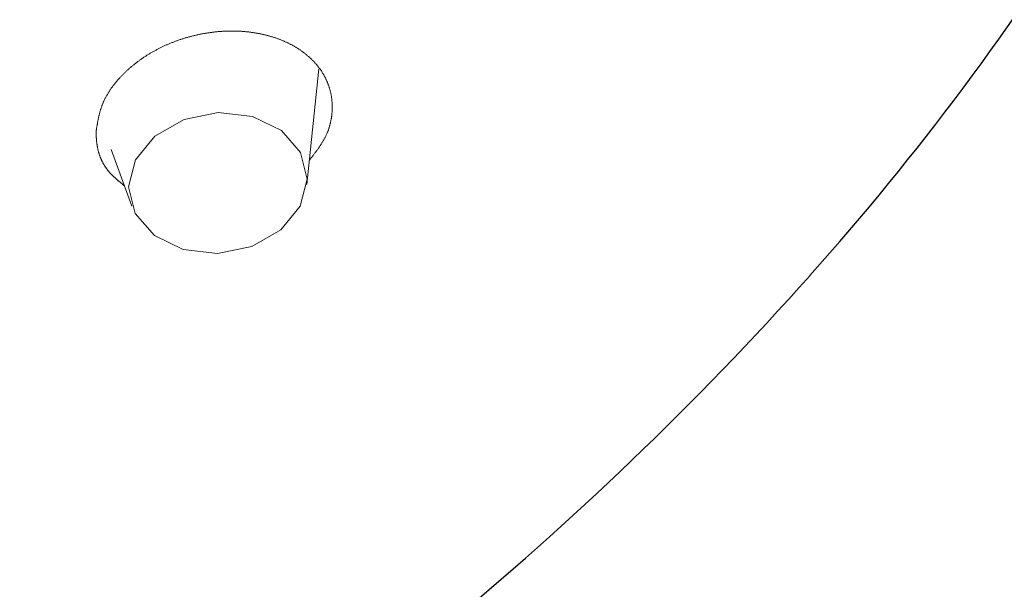
# Model space of a CAD drawing. Units: millimetres. Extents: x 4077 to 5493, y 779 to 2501.
# Drawn here: x 4454 to 4468, y 1794 to 1802 of the extents above; entities that cross this region are included whole.
import ezdxf

# ---------------------------------------------------------------- set-up
doc = ezdxf.new("R2010")
doc.units = ezdxf.units.MM
doc.layers.add('繪圖線', color=7, linetype='Continuous')

msp = doc.modelspace()

# ---------------------------------------------------------------- linework, layer by layer
at = {"layer": '繪圖線', "lineweight": 0}
for p, q in [((4456.484, 1801.85), (4456.495, 1801.853)), ((4456.495, 1801.853), (4456.506, 1801.855)), ((4456.506, 1801.855), (4456.517, 1801.857)), ((4456.517, 1801.857), (4456.529, 1801.86)), ((4456.529, 1801.86), (4456.54, 1801.862)), ((4456.54, 1801.862), (4456.551, 1801.864)), ((4456.551, 1801.864), (4456.562, 1801.866)), ((4456.562, 1801.866), (4456.573, 1801.868)), ((4456.573, 1801.868), (4456.584, 1801.87)), ((4456.584, 1801.87), (4456.595, 1801.872)), ((4456.595, 1801.872), (4456.606, 1801.874)), ((4456.606, 1801.874), (4456.617, 1801.876)), ((4456.617, 1801.876), (4456.628, 1801.877)), ((4456.628, 1801.877), (4456.639, 1801.879)), ((4456.639, 1801.879), (4456.65, 1801.881)), ((4456.65, 1801.881), (4456.661, 1801.882)), ((4456.661, 1801.882), (4456.673, 1801.884)), ((4456.673, 1801.884), (4456.684, 1801.886)), ((4456.684, 1801.886), (4456.695, 1801.887)), ((4456.695, 1801.887), (4456.706, 1801.888)), ((4456.706, 1801.888), (4456.717, 1801.89)), ((4456.717, 1801.89), (4456.728, 1801.891)), ((4456.728, 1801.891), (4456.739, 1801.892)), ((4456.739, 1801.892), (4456.75, 1801.893)), ((4456.75, 1801.893), (4456.761, 1801.895)), ((4456.761, 1801.895), (4456.772, 1801.896)), ((4456.772, 1801.896), (4456.784, 1801.897)), ((4456.784, 1801.897), (4456.795, 1801.898)), ((4456.795, 1801.898), (4456.806, 1801.899)), ((4456.806, 1801.899), (4456.817, 1801.899)), ((4456.817, 1801.899), (4456.828, 1801.9)), ((4456.828, 1801.9), (4456.839, 1801.901)), ((4456.839, 1801.901), (4456.85, 1801.902)), ((4456.85, 1801.902), (4456.861, 1801.902)), ((4456.861, 1801.902), (4456.872, 1801.903)), ((4456.872, 1801.903), (4456.883, 1801.903)), ((4456.883, 1801.903), (4456.894, 1801.904)), ((4456.894, 1801.904), (4456.905, 1801.904)), ((4456.905, 1801.904), (4456.916, 1801.905)), ((4456.916, 1801.905), (4456.927, 1801.905)), ((4456.927, 1801.905), (4456.938, 1801.905)), ((4456.938, 1801.905), (4456.949, 1801.906)), ((4456.949, 1801.906), (4456.96, 1801.906)), ((4456.96, 1801.906), (4456.971, 1801.906)), ((4456.971, 1801.906), (4456.982, 1801.906)), ((4456.982, 1801.906), (4456.993, 1801.906)), ((4456.993, 1801.906), (4457.004, 1801.906)), ((4457.004, 1801.906), (4457.015, 1801.906)), ((4457.015, 1801.906), (4457.026, 1801.906)), ((4457.026, 1801.906), (4457.037, 1801.905)), ((4457.037, 1801.905), (4457.048, 1801.905)), ((4457.048, 1801.905), (4457.059, 1801.905)), ((4457.059, 1801.905), (4457.07, 1801.904)), ((4457.07, 1801.904), (4457.081, 1801.904)), ((4457.081, 1801.904), (4457.091, 1801.903)), ((4457.091, 1801.903), (4457.102, 1801.903)), ((4457.102, 1801.903), (4457.113, 1801.902)), ((4457.113, 1801.902), (4457.124, 1801.902)), ((4457.124, 1801.902), (4457.135, 1801.901)), ((4457.135, 1801.901), (4457.145, 1801.9)), ((4457.145, 1801.9), (4457.156, 1801.899)), ((4457.156, 1801.899), (4457.167, 1801.898)), ((4457.167, 1801.898), (4457.178, 1801.897)), ((4457.178, 1801.897), (4457.188, 1801.896)), ((4457.188, 1801.896), (4457.199, 1801.895)), ((4457.199, 1801.895), (4457.21, 1801.894)), ((4457.21, 1801.894), (4457.22, 1801.893)), ((4457.22, 1801.893), (4457.231, 1801.892)), ((4457.231, 1801.892), (4457.241, 1801.891)), ((4457.241, 1801.891), (4457.252, 1801.889)), ((4457.252, 1801.889), (4457.263, 1801.888)), ((4457.263, 1801.888), (4457.273, 1801.887)), ((4457.273, 1801.887), (4457.284, 1801.885)), ((4457.284, 1801.885), (4457.294, 1801.884)), ((4457.294, 1801.884), (4457.305, 1801.882)), ((4457.305, 1801.882), (4457.315, 1801.881)), ((4457.315, 1801.881), (4457.325, 1801.879)), ((4457.325, 1801.879), (4457.336, 1801.877)), ((4457.336, 1801.877), (4457.346, 1801.875)), ((4457.346, 1801.875), (4457.356, 1801.874)), ((4457.356, 1801.874), (4457.367, 1801.872)), ((4457.367, 1801.872), (4457.377, 1801.87)), ((4457.377, 1801.87), (4457.387, 1801.868)), ((4457.387, 1801.868), (4457.397, 1801.866)), ((4457.397, 1801.866), (4457.408, 1801.864)), ((4457.408, 1801.864), (4457.418, 1801.862)), ((4457.418, 1801.862), (4457.428, 1801.859)), ((4457.428, 1801.859), (4457.438, 1801.857)), ((4457.438, 1801.857), (4457.448, 1801.855)), ((4457.448, 1801.855), (4457.458, 1801.852)), ((4457.458, 1801.852), (4457.468, 1801.85)), ((4456.036, 1801.704), (4456.047, 1801.708)), ((4456.047, 1801.708), (4456.057, 1801.713)), ((4456.057, 1801.713), (4456.067, 1801.717)), ((4456.067, 1801.717), (4456.077, 1801.721)), ((4456.077, 1801.721), (4456.088, 1801.726)), ((4456.088, 1801.726), (4456.098, 1801.73)), ((4456.098, 1801.73), (4456.108, 1801.734)), ((4456.108, 1801.734), (4456.119, 1801.738)), ((4456.119, 1801.738), (4456.129, 1801.742)), ((4456.129, 1801.742), (4456.14, 1801.746)), ((4456.14, 1801.746), (4456.15, 1801.75)), ((4456.15, 1801.75), (4456.161, 1801.754)), ((4456.161, 1801.754), (4456.171, 1801.758)), ((4456.171, 1801.758), (4456.182, 1801.762)), ((4456.182, 1801.762), (4456.192, 1801.766)), ((4456.192, 1801.766), (4456.203, 1801.77)), ((4456.203, 1801.77), (4456.213, 1801.774)), ((4456.213, 1801.774), (4456.224, 1801.777)), ((4456.224, 1801.777), (4456.235, 1801.781)), ((4456.235, 1801.781), (4456.245, 1801.784)), ((4456.245, 1801.784), (4456.256, 1801.788)), ((4456.256, 1801.788), (4456.267, 1801.791)), ((4456.267, 1801.791), (4456.278, 1801.795)), ((4456.278, 1801.795), (4456.288, 1801.798)), ((4456.288, 1801.798), (4456.299, 1801.802)), ((4456.299, 1801.802), (4456.31, 1801.805)), ((4456.31, 1801.805), (4456.321, 1801.808)), ((4456.321, 1801.808), (4456.331, 1801.811)), ((4456.331, 1801.811), (4456.342, 1801.814)), ((4456.342, 1801.814), (4456.353, 1801.817)), ((4456.353, 1801.817), (4456.364, 1801.821)), ((4456.364, 1801.821), (4456.375, 1801.823)), ((4456.375, 1801.823), (4456.386, 1801.826)), ((4456.386, 1801.826), (4456.397, 1801.829)), ((4456.397, 1801.829), (4456.408, 1801.832)), ((4456.408, 1801.832), (4456.419, 1801.835)), ((4456.419, 1801.835), (4456.43, 1801.838)), ((4456.43, 1801.838), (4456.44, 1801.84)), ((4456.44, 1801.84), (4456.451, 1801.843)), ((4456.451, 1801.843), (4456.462, 1801.845)), ((4456.462, 1801.845), (4456.473, 1801.848)), ((4456.473, 1801.848), (4456.484, 1801.85)), ((4457.468, 1801.85), (4457.478, 1801.848)), ((4457.478, 1801.848), (4457.488, 1801.845)), ((4457.488, 1801.845), (4457.498, 1801.843)), ((4457.498, 1801.843), (4457.508, 1801.84)), ((4457.508, 1801.84), (4457.518, 1801.837)), ((4457.518, 1801.837), (4457.528, 1801.835)), ((4457.528, 1801.835), (4457.537, 1801.832)), ((4457.537, 1801.832), (4457.547, 1801.829)), ((4457.547, 1801.829), (4457.557, 1801.826)), ((4457.557, 1801.826), (4457.567, 1801.823)), ((4457.567, 1801.823), (4457.576, 1801.82)), ((4457.576, 1801.82), (4457.586, 1801.817)), ((4457.586, 1801.817), (4457.595, 1801.814)), ((4457.595, 1801.814), (4457.605, 1801.811)), ((4457.605, 1801.811), (4457.614, 1801.808)), ((4457.614, 1801.808), (4457.624, 1801.805)), ((4457.624, 1801.805), (4457.633, 1801.801)), ((4457.633, 1801.801), (4457.643, 1801.798)), ((4457.643, 1801.798), (4457.652, 1801.795)), ((4457.652, 1801.795), (4457.661, 1801.791)), ((4457.661, 1801.791), (4457.671, 1801.788)), ((4457.671, 1801.788), (4457.68, 1801.784)), ((4457.68, 1801.784), (4457.689, 1801.781)), ((4457.689, 1801.781), (4457.698, 1801.777)), ((4457.698, 1801.777), (4457.707, 1801.774)), ((4457.707, 1801.774), (4457.716, 1801.77)), ((4457.716, 1801.77), (4457.725, 1801.766)), ((4457.725, 1801.766), (4457.734, 1801.762)), ((4457.734, 1801.762), (4457.743, 1801.758)), ((4457.743, 1801.758), (4457.752, 1801.755)), ((4457.752, 1801.755), (4457.761, 1801.751)), ((4457.761, 1801.751), (4457.77, 1801.747)), ((4457.77, 1801.747), (4457.779, 1801.743)), ((4457.779, 1801.743), (4457.787, 1801.738)), ((4457.787, 1801.738), (4457.796, 1801.734)), ((4457.796, 1801.734), (4457.805, 1801.73)), ((4457.805, 1801.73), (4457.813, 1801.726)), ((4457.813, 1801.726), (4457.822, 1801.722)), ((4457.822, 1801.722), (4457.83, 1801.717)), ((4457.83, 1801.717), (4457.839, 1801.713)), ((4457.839, 1801.713), (4457.847, 1801.709)), ((4457.847, 1801.709), (4457.856, 1801.704)), ((4455.764, 1801.56), (4455.774, 1801.566)), ((4455.774, 1801.566), (4455.783, 1801.571)), ((4455.783, 1801.571), (4455.792, 1801.577)), ((4455.792, 1801.577), (4455.801, 1801.583)), ((4455.801, 1801.583), (4455.811, 1801.588)), ((4455.811, 1801.588), (4455.82, 1801.594)), ((4455.82, 1801.594), (4455.83, 1801.599)), ((4455.83, 1801.599), (4455.839, 1801.605)), ((4455.839, 1801.605), (4455.849, 1801.61)), ((4455.849, 1801.61), (4455.858, 1801.615)), ((4455.858, 1801.615), (4455.868, 1801.621)), ((4455.868, 1801.621), (4455.877, 1801.626)), ((4455.877, 1801.626), (4455.887, 1801.631)), ((4455.887, 1801.631), (4455.897, 1801.636)), ((4455.897, 1801.636), (4455.907, 1801.641)), ((4455.907, 1801.641), (4455.916, 1801.646)), ((4455.916, 1801.646), (4455.926, 1801.651)), ((4455.926, 1801.651), (4455.936, 1801.656)), ((4455.936, 1801.656), (4455.946, 1801.661)), ((4455.946, 1801.661), (4455.956, 1801.666)), ((4455.956, 1801.666), (4455.966, 1801.671)), ((4455.966, 1801.671), (4455.976, 1801.676)), ((4455.976, 1801.676), (4455.986, 1801.681)), ((4455.986, 1801.681), (4455.996, 1801.685)), ((4455.996, 1801.685), (4456.006, 1801.69)), ((4456.006, 1801.69), (4456.016, 1801.695)), ((4456.016, 1801.695), (4456.026, 1801.699)), ((4456.026, 1801.699), (4456.036, 1801.704)), ((4457.856, 1801.704), (4457.864, 1801.7)), ((4457.864, 1801.7), (4457.872, 1801.695)), ((4457.872, 1801.695), (4457.88, 1801.69)), ((4457.88, 1801.69), (4457.889, 1801.686)), ((4457.889, 1801.686), (4457.897, 1801.681)), ((4457.897, 1801.681), (4457.905, 1801.676)), ((4457.905, 1801.676), (4457.913, 1801.672)), ((4457.913, 1801.672), (4457.921, 1801.667)), ((4457.921, 1801.667), (4457.929, 1801.662)), ((4457.929, 1801.662), (4457.937, 1801.657)), ((4457.937, 1801.657), (4457.944, 1801.652)), ((4457.944, 1801.652), (4457.952, 1801.647)), ((4457.952, 1801.647), (4457.96, 1801.642)), ((4457.96, 1801.642), (4457.968, 1801.637)), ((4457.968, 1801.637), (4457.975, 1801.632)), ((4457.975, 1801.632), (4457.983, 1801.627)), ((4457.983, 1801.627), (4457.99, 1801.622)), ((4457.99, 1801.622), (4457.998, 1801.616)), ((4457.998, 1801.616), (4458.005, 1801.611)), ((4458.005, 1801.611), (4458.013, 1801.606)), ((4458.013, 1801.606), (4458.02, 1801.6)), ((4458.02, 1801.6), (4458.027, 1801.595)), ((4458.027, 1801.595), (4458.034, 1801.59)), ((4458.034, 1801.59), (4458.041, 1801.584)), ((4458.041, 1801.584), (4458.049, 1801.579)), ((4458.049, 1801.579), (4458.056, 1801.573)), ((4458.056, 1801.573), (4458.063, 1801.567)), ((4458.063, 1801.567), (4458.07, 1801.562)), ((4455.565, 1801.418), (4455.573, 1801.425)), ((4455.573, 1801.425), (4455.581, 1801.431)), ((4455.581, 1801.431), (4455.589, 1801.438)), ((4455.589, 1801.438), (4455.598, 1801.444)), ((4455.598, 1801.444), (4455.606, 1801.451)), ((4455.606, 1801.451), (4455.615, 1801.457)), ((4455.615, 1801.457), (4455.623, 1801.464)), ((4455.623, 1801.464), (4455.631, 1801.47)), ((4455.631, 1801.47), (4455.64, 1801.476)), ((4455.64, 1801.476), (4455.649, 1801.482)), ((4455.649, 1801.482), (4455.657, 1801.489)), ((4455.657, 1801.489), (4455.666, 1801.495)), ((4455.666, 1801.495), (4455.675, 1801.501)), ((4455.675, 1801.501), (4455.684, 1801.507)), ((4455.684, 1801.507), (4455.692, 1801.513)), ((4455.692, 1801.513), (4455.701, 1801.519)), ((4455.701, 1801.519), (4455.71, 1801.525)), ((4455.71, 1801.525), (4455.719, 1801.531)), ((4455.719, 1801.531), (4455.728, 1801.537)), ((4455.728, 1801.537), (4455.737, 1801.543)), ((4455.737, 1801.543), (4455.746, 1801.549)), ((4455.746, 1801.549), (4455.755, 1801.554)), ((4455.755, 1801.554), (4455.764, 1801.56)), ((4458.07, 1801.562), (4458.076, 1801.556)), ((4458.076, 1801.556), (4458.083, 1801.55)), ((4458.083, 1801.55), (4458.09, 1801.544)), ((4458.09, 1801.544), (4458.097, 1801.539)), ((4458.097, 1801.539), (4458.103, 1801.533)), ((4458.103, 1801.533), (4458.11, 1801.527)), ((4458.11, 1801.527), (4458.116, 1801.521)), ((4458.116, 1801.521), (4458.123, 1801.515)), ((4458.123, 1801.515), (4458.129, 1801.509)), ((4458.129, 1801.509), (4458.136, 1801.503)), ((4458.136, 1801.503), (4458.142, 1801.497)), ((4458.142, 1801.497), (4458.148, 1801.491)), ((4458.148, 1801.491), (4458.154, 1801.485)), ((4458.154, 1801.485), (4458.16, 1801.478)), ((4458.16, 1801.478), (4458.166, 1801.472)), ((4458.166, 1801.472), (4458.172, 1801.466)), ((4458.172, 1801.466), (4458.178, 1801.46)), ((4458.178, 1801.46), (4458.184, 1801.453)), ((4458.184, 1801.453), (4458.19, 1801.447)), ((4458.19, 1801.447), (4458.196, 1801.441)), ((4458.196, 1801.441), (4458.202, 1801.434)), ((4458.202, 1801.434), (4458.207, 1801.428)), ((4458.207, 1801.428), (4458.213, 1801.421)), ((4455.404, 1801.273), (4455.411, 1801.28)), ((4455.411, 1801.28), (4455.418, 1801.287)), ((4455.418, 1801.287), (4455.425, 1801.295)), ((4455.425, 1801.295), (4455.433, 1801.302)), ((4455.433, 1801.302), (4455.44, 1801.309)), ((4455.44, 1801.309), (4455.447, 1801.316)), ((4455.447, 1801.316), (4455.455, 1801.323)), ((4455.455, 1801.323), (4455.462, 1801.33)), ((4455.462, 1801.33), (4455.47, 1801.337)), ((4455.47, 1801.337), (4455.478, 1801.344)), ((4455.478, 1801.344), (4455.485, 1801.351)), ((4455.485, 1801.351), (4455.493, 1801.358)), ((4455.493, 1801.358), (4455.501, 1801.365)), ((4455.501, 1801.365), (4455.509, 1801.371)), ((4455.509, 1801.371), (4455.516, 1801.378)), ((4455.516, 1801.378), (4455.524, 1801.385)), ((4455.524, 1801.385), (4455.532, 1801.392)), ((4455.532, 1801.392), (4455.54, 1801.398)), ((4455.54, 1801.398), (4455.548, 1801.405)), ((4455.548, 1801.405), (4455.556, 1801.412)), ((4455.556, 1801.412), (4455.565, 1801.418)), ((4458.075, 1799.683), (4458.249, 1801.36)), ((4458.213, 1801.421), (4458.218, 1801.415)), ((4458.218, 1801.415), (4458.224, 1801.408)), ((4458.224, 1801.408), (4458.229, 1801.401)), ((4458.229, 1801.401), (4458.234, 1801.395)), ((4458.234, 1801.395), (4458.24, 1801.388)), ((4458.24, 1801.388), (4458.245, 1801.381)), ((4458.245, 1801.381), (4458.25, 1801.375)), ((4458.25, 1801.375), (4458.255, 1801.368)), ((4458.255, 1801.368), (4458.26, 1801.361)), ((4458.26, 1801.361), (4458.265, 1801.354)), ((4458.265, 1801.354), (4458.27, 1801.347)), ((4458.27, 1801.347), (4458.275, 1801.34)), ((4458.275, 1801.34), (4458.28, 1801.334)), ((4458.28, 1801.334), (4458.284, 1801.327)), ((4458.284, 1801.327), (4458.289, 1801.32)), ((4458.289, 1801.32), (4458.293, 1801.313)), ((4458.293, 1801.313), (4458.298, 1801.305)), ((4458.298, 1801.305), (4458.302, 1801.298)), ((4458.302, 1801.298), (4458.307, 1801.291)), ((4458.307, 1801.291), (4458.311, 1801.284)), ((4458.311, 1801.284), (4458.315, 1801.277)), ((4455.278, 1801.131), (4455.284, 1801.138)), ((4455.284, 1801.138), (4455.29, 1801.146)), ((4455.29, 1801.146), (4455.297, 1801.154)), ((4455.297, 1801.154), (4455.303, 1801.161)), ((4455.303, 1801.161), (4455.309, 1801.169)), ((4455.309, 1801.169), (4455.315, 1801.177)), ((4455.315, 1801.177), (4455.322, 1801.184)), ((4455.322, 1801.184), (4455.328, 1801.192)), ((4455.328, 1801.192), (4455.335, 1801.199)), ((4455.335, 1801.199), (4455.342, 1801.207)), ((4455.342, 1801.207), (4455.348, 1801.214)), ((4455.348, 1801.214), (4455.355, 1801.222)), ((4455.355, 1801.222), (4455.362, 1801.229)), ((4455.362, 1801.229), (4455.369, 1801.236)), ((4455.369, 1801.236), (4455.375, 1801.244)), ((4455.375, 1801.244), (4455.382, 1801.251)), ((4455.382, 1801.251), (4455.389, 1801.259)), ((4455.389, 1801.259), (4455.397, 1801.266)), ((4455.397, 1801.266), (4455.404, 1801.273)), ((4458.315, 1801.277), (4458.319, 1801.27)), ((4458.319, 1801.27), (4458.323, 1801.263)), ((4458.323, 1801.263), (4458.327, 1801.255)), ((4458.327, 1801.255), (4458.331, 1801.248)), ((4458.331, 1801.248), (4458.335, 1801.241)), ((4458.335, 1801.241), (4458.339, 1801.233)), ((4458.339, 1801.233), (4458.343, 1801.226)), ((4458.343, 1801.226), (4458.347, 1801.219)), ((4458.347, 1801.219), (4458.35, 1801.211)), ((4458.35, 1801.211), (4458.354, 1801.204)), ((4458.354, 1801.204), (4458.357, 1801.196)), ((4458.357, 1801.196), (4458.361, 1801.189)), ((4458.361, 1801.189), (4458.364, 1801.181)), ((4458.364, 1801.181), (4458.367, 1801.174)), ((4458.367, 1801.174), (4458.37, 1801.166)), ((4458.37, 1801.166), (4458.374, 1801.159)), ((4458.374, 1801.159), (4458.377, 1801.151)), ((4458.377, 1801.151), (4458.38, 1801.143)), ((4458.38, 1801.143), (4458.383, 1801.136)), ((4455.181, 1800.989), (4455.186, 1800.997)), ((4455.186, 1800.997), (4455.191, 1801.005)), ((4455.191, 1801.005), (4455.196, 1801.013)), ((4455.196, 1801.013), (4455.201, 1801.021)), ((4455.201, 1801.021), (4455.206, 1801.029)), ((4455.206, 1801.029), (4455.211, 1801.037)), ((4455.211, 1801.037), (4455.216, 1801.045)), ((4455.216, 1801.045), (4455.221, 1801.053)), ((4455.221, 1801.053), (4455.227, 1801.06)), ((4455.227, 1801.06), (4455.232, 1801.068)), ((4455.232, 1801.068), (4455.238, 1801.076)), ((4455.238, 1801.076), (4455.243, 1801.084)), ((4455.243, 1801.084), (4455.249, 1801.092)), ((4455.249, 1801.092), (4455.255, 1801.1)), ((4455.255, 1801.1), (4455.26, 1801.107)), ((4455.26, 1801.107), (4455.266, 1801.115)), ((4455.266, 1801.115), (4455.272, 1801.123)), ((4455.272, 1801.123), (4455.278, 1801.131)), ((4458.383, 1801.136), (4458.385, 1801.128)), ((4458.385, 1801.128), (4458.388, 1801.12)), ((4458.388, 1801.12), (4458.391, 1801.113)), ((4458.391, 1801.113), (4458.394, 1801.105)), ((4458.394, 1801.105), (4458.396, 1801.097)), ((4458.396, 1801.097), (4458.399, 1801.089)), ((4458.399, 1801.089), (4458.401, 1801.081)), ((4458.401, 1801.081), (4458.404, 1801.074)), ((4458.404, 1801.074), (4458.406, 1801.066)), ((4458.406, 1801.066), (4458.408, 1801.058)), ((4458.408, 1801.058), (4458.41, 1801.05)), ((4458.41, 1801.05), (4458.412, 1801.042)), ((4458.412, 1801.042), (4458.414, 1801.034)), ((4458.414, 1801.034), (4458.416, 1801.026)), ((4458.416, 1801.026), (4458.418, 1801.019)), ((4458.418, 1801.019), (4458.42, 1801.011)), ((4458.42, 1801.011), (4458.422, 1801.003)), ((4458.422, 1801.003), (4458.423, 1800.995)), ((4458.423, 1800.995), (4458.425, 1800.987)), ((4455.113, 1800.85), (4455.116, 1800.859)), ((4455.116, 1800.859), (4455.12, 1800.867)), ((4455.12, 1800.867), (4455.123, 1800.875)), ((4455.123, 1800.875), (4455.127, 1800.883)), ((4455.127, 1800.883), (4455.13, 1800.891)), ((4455.13, 1800.891), (4455.134, 1800.9)), ((4455.134, 1800.9), (4455.138, 1800.908)), ((4455.138, 1800.908), (4455.142, 1800.916)), ((4455.142, 1800.916), (4455.146, 1800.924)), ((4455.146, 1800.924), (4455.15, 1800.932)), ((4455.15, 1800.932), (4455.154, 1800.94)), ((4455.154, 1800.94), (4455.158, 1800.948)), ((4455.158, 1800.948), (4455.163, 1800.957)), ((4455.163, 1800.957), (4455.167, 1800.965)), ((4455.167, 1800.965), (4455.172, 1800.973)), ((4455.172, 1800.973), (4455.176, 1800.981)), ((4455.176, 1800.981), (4455.181, 1800.989)), ((4458.425, 1800.987), (4458.426, 1800.979)), ((4458.426, 1800.979), (4458.428, 1800.971)), ((4458.428, 1800.971), (4458.429, 1800.963)), ((4458.429, 1800.963), (4458.431, 1800.955)), ((4458.431, 1800.955), (4458.432, 1800.946)), ((4458.432, 1800.946), (4458.433, 1800.938)), ((4458.433, 1800.938), (4458.434, 1800.93)), ((4458.434, 1800.93), (4458.435, 1800.922)), ((4458.435, 1800.922), (4458.436, 1800.914)), ((4458.436, 1800.914), (4458.437, 1800.906)), ((4458.437, 1800.906), (4458.438, 1800.898)), ((4458.438, 1800.898), (4458.438, 1800.89)), ((4458.438, 1800.89), (4458.439, 1800.882)), ((4458.439, 1800.882), (4458.44, 1800.873)), ((4458.44, 1800.873), (4458.44, 1800.865)), ((4458.44, 1800.865), (4458.441, 1800.857)), ((4458.441, 1800.857), (4458.441, 1800.849)), ((4455.065, 1800.701), (4455.067, 1800.709)), ((4455.067, 1800.709), (4455.069, 1800.718)), ((4455.069, 1800.718), (4455.072, 1800.726)), ((4455.072, 1800.726), (4455.074, 1800.734)), ((4455.074, 1800.734), (4455.076, 1800.743)), ((4455.076, 1800.743), (4455.079, 1800.751)), ((4455.079, 1800.751), (4455.081, 1800.76)), ((4455.081, 1800.76), (4455.084, 1800.768)), ((4455.084, 1800.768), (4455.086, 1800.776)), ((4455.086, 1800.776), (4455.089, 1800.785)), ((4455.089, 1800.785), (4455.092, 1800.793)), ((4455.092, 1800.793), (4455.094, 1800.801)), ((4455.094, 1800.801), (4455.097, 1800.809)), ((4455.097, 1800.809), (4455.1, 1800.818)), ((4455.1, 1800.818), (4455.103, 1800.826)), ((4455.103, 1800.826), (4455.106, 1800.834)), ((4455.106, 1800.834), (4455.11, 1800.842)), ((4455.11, 1800.842), (4455.113, 1800.85)), ((4456.789, 1800.724), (4456.293, 1800.625)), ((4457.285, 1800.668), (4456.789, 1800.724)), ((4458.438, 1800.716), (4458.437, 1800.708)), ((4458.439, 1800.724), (4458.438, 1800.716)), ((4458.44, 1800.741), (4458.439, 1800.733)), ((4458.439, 1800.733), (4458.439, 1800.724)), ((4458.441, 1800.758), (4458.44, 1800.749)), ((4458.44, 1800.749), (4458.44, 1800.741)), ((4458.441, 1800.849), (4458.441, 1800.841)), ((4458.441, 1800.841), (4458.441, 1800.832)), ((4458.441, 1800.832), (4458.442, 1800.824)), ((4458.442, 1800.783), (4458.441, 1800.775)), ((4458.441, 1800.775), (4458.441, 1800.766)), ((4458.441, 1800.766), (4458.441, 1800.758)), ((4458.442, 1800.824), (4458.442, 1800.816)), ((4458.442, 1800.816), (4458.442, 1800.808)), ((4458.442, 1800.808), (4458.442, 1800.799)), ((4458.442, 1800.799), (4458.442, 1800.791)), ((4458.442, 1800.791), (4458.442, 1800.783)), ((4455.036, 1800.559), (4455.037, 1800.568)), ((4455.037, 1800.568), (4455.039, 1800.577)), ((4455.039, 1800.577), (4455.04, 1800.586)), ((4455.04, 1800.586), (4455.042, 1800.594)), ((4455.042, 1800.594), (4455.044, 1800.602)), ((4455.044, 1800.602), (4455.045, 1800.611)), ((4455.045, 1800.611), (4455.047, 1800.619)), ((4455.047, 1800.619), (4455.048, 1800.627)), ((4455.048, 1800.627), (4455.05, 1800.635)), ((4455.05, 1800.635), (4455.052, 1800.643)), ((4455.052, 1800.643), (4455.053, 1800.651)), ((4455.053, 1800.651), (4455.055, 1800.659)), ((4455.055, 1800.659), (4455.057, 1800.667)), ((4455.057, 1800.667), (4455.059, 1800.676)), ((4455.059, 1800.676), (4455.061, 1800.684)), ((4455.061, 1800.684), (4455.063, 1800.692)), ((4455.063, 1800.692), (4455.065, 1800.701)), ((4456.293, 1800.625), (4455.871, 1800.385)), ((4457.704, 1800.466), (4457.285, 1800.668)), ((4458.415, 1800.573), (4458.413, 1800.565)), ((4458.417, 1800.581), (4458.415, 1800.573)), ((4458.419, 1800.59), (4458.417, 1800.581)), ((4458.421, 1800.598), (4458.419, 1800.59)), ((4458.423, 1800.607), (4458.421, 1800.598)), ((4458.424, 1800.615), (4458.423, 1800.607)), ((4458.426, 1800.623), (4458.424, 1800.615)), ((4458.427, 1800.632), (4458.426, 1800.623)), ((4458.429, 1800.64), (4458.427, 1800.632)), ((4458.43, 1800.649), (4458.429, 1800.64)), ((4458.431, 1800.657), (4458.43, 1800.649)), ((4458.432, 1800.666), (4458.431, 1800.657)), ((4458.434, 1800.674), (4458.432, 1800.666)), ((4458.435, 1800.682), (4458.434, 1800.674)), ((4458.436, 1800.691), (4458.435, 1800.682)), ((4458.437, 1800.708), (4458.436, 1800.699)), ((4458.436, 1800.699), (4458.436, 1800.691)), ((4455.018, 1800.449), (4455.019, 1800.455)), ((4455.018, 1800.445), (4455.018, 1800.449)), ((4455.018, 1800.44), (4455.018, 1800.445)), ((4455.018, 1800.435), (4455.018, 1800.44)), ((4455.019, 1800.429), (4455.018, 1800.435)), ((4455.019, 1800.455), (4455.02, 1800.462)), ((4455.019, 1800.423), (4455.019, 1800.429)), ((4455.02, 1800.462), (4455.021, 1800.469)), ((4455.021, 1800.469), (4455.022, 1800.477)), ((4455.022, 1800.477), (4455.024, 1800.485)), ((4455.024, 1800.485), (4455.025, 1800.494)), ((4455.025, 1800.494), (4455.026, 1800.503)), ((4455.026, 1800.503), (4455.028, 1800.512)), ((4455.028, 1800.512), (4455.03, 1800.522)), ((4455.03, 1800.522), (4455.031, 1800.532)), ((4455.031, 1800.532), (4455.033, 1800.541)), ((4455.033, 1800.541), (4455.034, 1800.55)), ((4455.034, 1800.55), (4455.036, 1800.559)), ((4457.983, 1800.147), (4457.704, 1800.466)), ((4458.369, 1800.431), (4458.366, 1800.423)), ((4458.373, 1800.439), (4458.369, 1800.431)), ((4458.376, 1800.448), (4458.373, 1800.439)), ((4458.379, 1800.456), (4458.376, 1800.448)), ((4458.382, 1800.464), (4458.379, 1800.456)), ((4458.386, 1800.472), (4458.382, 1800.464)), ((4458.388, 1800.481), (4458.386, 1800.472)), ((4458.391, 1800.489), (4458.388, 1800.481)), ((4458.394, 1800.497), (4458.391, 1800.489)), ((4458.397, 1800.506), (4458.394, 1800.497)), ((4458.399, 1800.514), (4458.397, 1800.506)), ((4458.402, 1800.523), (4458.399, 1800.514)), ((4458.404, 1800.531), (4458.402, 1800.523)), ((4458.407, 1800.539), (4458.404, 1800.531)), ((4458.409, 1800.548), (4458.407, 1800.539)), ((4458.411, 1800.556), (4458.409, 1800.548)), ((4458.413, 1800.565), (4458.411, 1800.556)), ((4455.019, 1800.416), (4455.019, 1800.423)), ((4455.019, 1800.409), (4455.019, 1800.416)), ((4455.019, 1800.402), (4455.019, 1800.409)), ((4455.02, 1800.395), (4455.019, 1800.402)), ((4455.02, 1800.388), (4455.02, 1800.395)), ((4455.02, 1800.381), (4455.02, 1800.388)), ((4455.021, 1800.374), (4455.02, 1800.381)), ((4455.021, 1800.367), (4455.021, 1800.374)), ((4455.021, 1800.361), (4455.021, 1800.367)), ((4455.022, 1800.354), (4455.021, 1800.361)), ((4455.022, 1800.348), (4455.022, 1800.354)), ((4455.023, 1800.341), (4455.022, 1800.348)), ((4455.023, 1800.335), (4455.023, 1800.341)), ((4455.023, 1800.329), (4455.023, 1800.335)), ((4455.024, 1800.323), (4455.023, 1800.329)), ((4455.024, 1800.317), (4455.024, 1800.323)), ((4455.025, 1800.311), (4455.024, 1800.317)), ((4455.026, 1800.305), (4455.025, 1800.311)), ((4455.026, 1800.299), (4455.026, 1800.305)), ((4455.027, 1800.293), (4455.026, 1800.299)), ((4455.028, 1800.287), (4455.027, 1800.293)), ((4455.028, 1800.281), (4455.028, 1800.287)), ((4455.029, 1800.274), (4455.028, 1800.281)), ((4455.871, 1800.385), (4455.588, 1800.042)), ((4458.293, 1800.285), (4458.288, 1800.277)), ((4458.298, 1800.293), (4458.293, 1800.285)), ((4458.303, 1800.301), (4458.298, 1800.293)), ((4458.308, 1800.309), (4458.303, 1800.301)), ((4458.313, 1800.317), (4458.308, 1800.309)), ((4458.317, 1800.325), (4458.313, 1800.317)), ((4458.322, 1800.333), (4458.317, 1800.325)), ((4458.326, 1800.342), (4458.322, 1800.333)), ((4458.331, 1800.35), (4458.326, 1800.342)), ((4458.335, 1800.358), (4458.331, 1800.35)), ((4458.339, 1800.366), (4458.335, 1800.358)), ((4458.343, 1800.374), (4458.339, 1800.366)), ((4458.347, 1800.382), (4458.343, 1800.374)), ((4458.351, 1800.39), (4458.347, 1800.382)), ((4458.355, 1800.398), (4458.351, 1800.39)), ((4458.359, 1800.406), (4458.355, 1800.398)), ((4458.362, 1800.415), (4458.359, 1800.406)), ((4458.366, 1800.423), (4458.362, 1800.415)), ((4455.03, 1800.268), (4455.029, 1800.274)), ((4455.031, 1800.262), (4455.03, 1800.268)), ((4455.032, 1800.256), (4455.031, 1800.262)), ((4455.033, 1800.25), (4455.032, 1800.256)), ((4455.034, 1800.243), (4455.033, 1800.25)), ((4455.035, 1800.237), (4455.034, 1800.243)), ((4455.036, 1800.231), (4455.035, 1800.237)), ((4455.037, 1800.225), (4455.036, 1800.231)), ((4455.038, 1800.218), (4455.037, 1800.225)), ((4455.04, 1800.212), (4455.038, 1800.218)), ((4455.041, 1800.206), (4455.04, 1800.212)), ((4455.042, 1800.2), (4455.041, 1800.206)), ((4455.044, 1800.194), (4455.042, 1800.2)), ((4455.045, 1800.188), (4455.044, 1800.194)), ((4455.046, 1800.182), (4455.045, 1800.188)), ((4455.048, 1800.175), (4455.046, 1800.182)), ((4455.05, 1800.169), (4455.048, 1800.175)), ((4455.051, 1800.163), (4455.05, 1800.169)), ((4455.053, 1800.157), (4455.051, 1800.163)), ((4455.054, 1800.151), (4455.053, 1800.157)), ((4455.056, 1800.145), (4455.054, 1800.151)), ((4455.058, 1800.139), (4455.056, 1800.145)), ((4455.06, 1800.133), (4455.058, 1800.139)), ((4455.238, 1800.191), (4455.535, 1799.37)), ((4458.08, 1799.761), (4457.983, 1800.147)), ((4458.196, 1800.146), (4458.19, 1800.137)), ((4458.202, 1800.154), (4458.196, 1800.146)), ((4458.208, 1800.162), (4458.202, 1800.154)), ((4458.214, 1800.169), (4458.208, 1800.162)), ((4458.22, 1800.177), (4458.214, 1800.169)), ((4458.225, 1800.185), (4458.22, 1800.177)), ((4458.231, 1800.192), (4458.225, 1800.185)), ((4458.236, 1800.2), (4458.231, 1800.192)), ((4458.241, 1800.207), (4458.236, 1800.2)), ((4458.247, 1800.215), (4458.241, 1800.207)), ((4458.252, 1800.222), (4458.247, 1800.215)), ((4458.257, 1800.23), (4458.252, 1800.222)), ((4458.262, 1800.238), (4458.257, 1800.23)), ((4458.268, 1800.246), (4458.262, 1800.238)), ((4458.273, 1800.253), (4458.268, 1800.246)), ((4458.278, 1800.261), (4458.273, 1800.253)), ((4458.283, 1800.269), (4458.278, 1800.261)), ((4458.288, 1800.277), (4458.283, 1800.269)), ((4455.062, 1800.127), (4455.06, 1800.133)), ((4455.064, 1800.121), (4455.062, 1800.127)), ((4455.066, 1800.115), (4455.064, 1800.121)), ((4455.068, 1800.109), (4455.066, 1800.115)), ((4455.07, 1800.103), (4455.068, 1800.109)), ((4455.072, 1800.097), (4455.07, 1800.103)), ((4455.074, 1800.091), (4455.072, 1800.097)), ((4455.076, 1800.086), (4455.074, 1800.091)), ((4455.078, 1800.08), (4455.076, 1800.086)), ((4455.081, 1800.074), (4455.078, 1800.08)), ((4455.083, 1800.068), (4455.081, 1800.074)), ((4455.085, 1800.062), (4455.083, 1800.068)), ((4455.088, 1800.056), (4455.085, 1800.062)), ((4455.09, 1800.05), (4455.088, 1800.056)), ((4455.093, 1800.045), (4455.09, 1800.05)), ((4455.096, 1800.039), (4455.093, 1800.045)), ((4455.098, 1800.033), (4455.096, 1800.039)), ((4455.101, 1800.028), (4455.098, 1800.033)), ((4455.104, 1800.022), (4455.101, 1800.028)), ((4455.106, 1800.016), (4455.104, 1800.022)), ((4455.109, 1800.01), (4455.106, 1800.016)), ((4455.112, 1800.005), (4455.109, 1800.01)), ((4455.115, 1799.999), (4455.112, 1800.005)), ((4455.118, 1799.994), (4455.115, 1799.999)), ((4455.588, 1800.042), (4455.487, 1799.648)), ((4458.116, 1800.042), (4458.112, 1800.036)), ((4458.121, 1800.048), (4458.116, 1800.042)), ((4458.126, 1800.054), (4458.121, 1800.048)), ((4458.132, 1800.062), (4458.126, 1800.054)), ((4458.138, 1800.069), (4458.132, 1800.062)), ((4458.144, 1800.077), (4458.138, 1800.069)), ((4458.15, 1800.086), (4458.144, 1800.077)), ((4458.157, 1800.094), (4458.15, 1800.086)), ((4458.164, 1800.103), (4458.157, 1800.094)), ((4458.17, 1800.112), (4458.164, 1800.103)), ((4458.177, 1800.12), (4458.17, 1800.112)), ((4458.184, 1800.129), (4458.177, 1800.12)), ((4458.19, 1800.137), (4458.184, 1800.129)), ((4455.121, 1799.988), (4455.118, 1799.994)), ((4455.124, 1799.983), (4455.121, 1799.988)), ((4455.127, 1799.977), (4455.124, 1799.983)), ((4455.131, 1799.972), (4455.127, 1799.977)), ((4455.134, 1799.966), (4455.131, 1799.972)), ((4455.137, 1799.961), (4455.134, 1799.966)), ((4455.14, 1799.955), (4455.137, 1799.961)), ((4455.144, 1799.95), (4455.14, 1799.955)), ((4455.147, 1799.944), (4455.144, 1799.95)), ((4455.151, 1799.939), (4455.147, 1799.944)), ((4455.154, 1799.934), (4455.151, 1799.939)), ((4455.158, 1799.928), (4455.154, 1799.934)), ((4455.162, 1799.923), (4455.158, 1799.928)), ((4455.165, 1799.918), (4455.162, 1799.923)), ((4455.169, 1799.913), (4455.165, 1799.918)), ((4455.173, 1799.908), (4455.169, 1799.913)), ((4455.177, 1799.902), (4455.173, 1799.908)), ((4455.181, 1799.897), (4455.177, 1799.902)), ((4455.185, 1799.892), (4455.181, 1799.897)), ((4455.189, 1799.887), (4455.185, 1799.892)), ((4455.193, 1799.882), (4455.189, 1799.887)), ((4455.197, 1799.877), (4455.193, 1799.882)), ((4455.201, 1799.872), (4455.197, 1799.877)), ((4455.205, 1799.867), (4455.201, 1799.872)), ((4455.209, 1799.862), (4455.205, 1799.867)), ((4455.214, 1799.857), (4455.209, 1799.862)), ((4455.218, 1799.853), (4455.214, 1799.857)), ((4455.222, 1799.848), (4455.218, 1799.853)), ((4455.227, 1799.843), (4455.222, 1799.848)), ((4455.231, 1799.838), (4455.227, 1799.843)), ((4455.236, 1799.833), (4455.231, 1799.838)), ((4455.241, 1799.829), (4455.236, 1799.833)), ((4455.245, 1799.824), (4455.241, 1799.829)), ((4455.25, 1799.819), (4455.245, 1799.824)), ((4455.255, 1799.814), (4455.25, 1799.819)), ((4455.259, 1799.81), (4455.255, 1799.814)), ((4455.264, 1799.805), (4455.259, 1799.81)), ((4455.269, 1799.8), (4455.264, 1799.805)), ((4455.274, 1799.796), (4455.269, 1799.8)), ((4455.279, 1799.791), (4455.274, 1799.796)), ((4455.284, 1799.787), (4455.279, 1799.791)), ((4455.289, 1799.782), (4455.284, 1799.787)), ((4455.294, 1799.778), (4455.289, 1799.782)), ((4455.298, 1799.773), (4455.294, 1799.778)), ((4455.303, 1799.769), (4455.298, 1799.773)), ((4455.308, 1799.764), (4455.303, 1799.769)), ((4455.313, 1799.76), (4455.308, 1799.764)), ((4455.318, 1799.756), (4455.313, 1799.76)), ((4455.323, 1799.751), (4455.318, 1799.756)), ((4455.328, 1799.747), (4455.323, 1799.751)), ((4455.333, 1799.743), (4455.328, 1799.747)), ((4455.338, 1799.738), (4455.333, 1799.743)), ((4455.343, 1799.734), (4455.338, 1799.738)), ((4455.349, 1799.73), (4455.343, 1799.734)), ((4455.354, 1799.725), (4455.349, 1799.73)), ((4455.36, 1799.72), (4455.354, 1799.725)), ((4455.365, 1799.716), (4455.36, 1799.72)), ((4455.371, 1799.711), (4455.365, 1799.716)), ((4455.377, 1799.706), (4455.371, 1799.711)), ((4457.979, 1799.367), (4458.08, 1799.761)), ((4455.383, 1799.701), (4455.377, 1799.706)), ((4455.389, 1799.696), (4455.383, 1799.701)), ((4455.395, 1799.691), (4455.389, 1799.696)), ((4455.401, 1799.687), (4455.395, 1799.691)), ((4455.406, 1799.682), (4455.401, 1799.687)), ((4455.412, 1799.678), (4455.406, 1799.682)), ((4455.417, 1799.674), (4455.412, 1799.678)), ((4455.421, 1799.67), (4455.417, 1799.674)), ((4455.425, 1799.667), (4455.421, 1799.67)), ((4455.429, 1799.664), (4455.425, 1799.667)), ((4455.487, 1799.648), (4455.584, 1799.262)), ((4457.696, 1799.024), (4457.979, 1799.367)), ((4455.584, 1799.262), (4455.863, 1798.943)), ((4457.274, 1798.784), (4457.696, 1799.024)), ((4455.863, 1798.943), (4456.282, 1798.741)), ((4456.282, 1798.741), (4456.778, 1798.685)), ((4456.778, 1798.685), (4457.274, 1798.784))]:
    msp.add_line(p, q, dxfattribs=at)
at = {"layer": '繪圖線'}
for centre, radius, start, end in [((4435.321, 1825.226), 40.304, 318.2049, 338.1382), ((4429.363, 1830.545), 48.292, 300.5513, 318.2117)]:
    msp.add_arc(centre, radius, start, end, dxfattribs=at)

doc.saveas('drawing.dxf')
